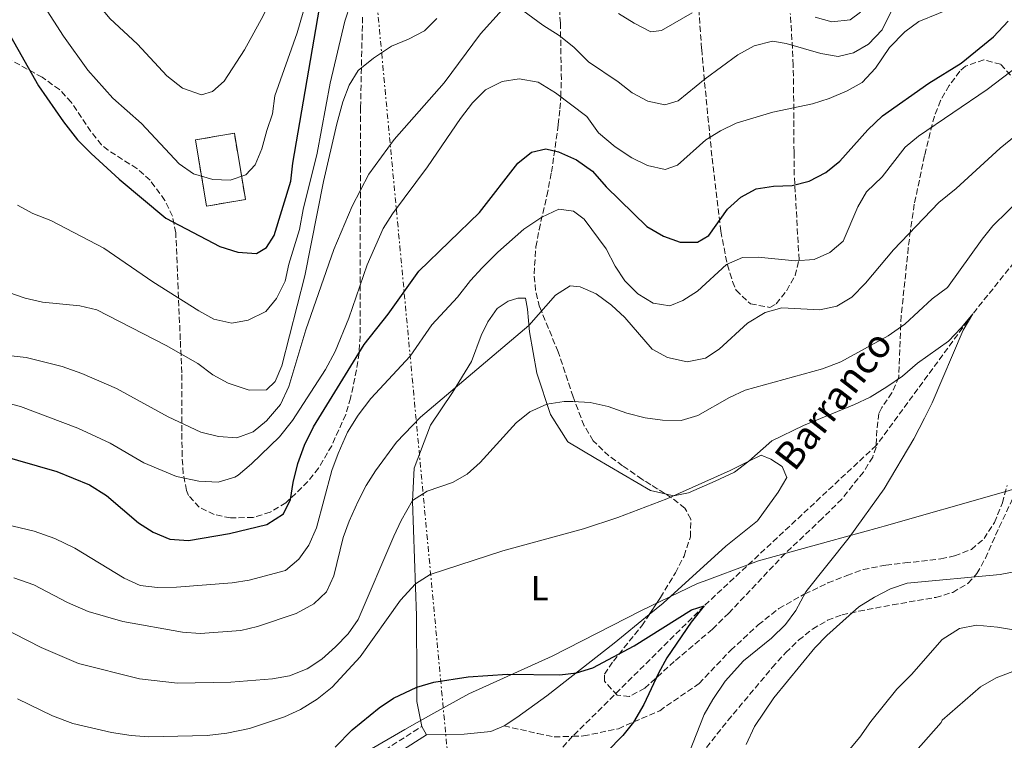
# Model space of a CAD drawing. Units: metres. Extents: x 621295 to 624754, y 4717926 to 4720300.
# Drawn here: x 621961 to 622245, y 4718721 to 4718929 of the extents above; entities that cross this region are included whole.
import ezdxf
from ezdxf.enums import TextEntityAlignment as Align

# ---------------------------------------------------------------- set-up
doc = ezdxf.new("R2010")
doc.units = ezdxf.units.M
doc.header["$MEASUREMENT"] = 0
doc.linetypes.add('DGN Style 3', pattern=[2.435890702152634, 1.739921930109024, -0.6959687720436097])
doc.linetypes.add('DGN Style 7', pattern=[3.4798438602180486, 1.565929737098122, -0.6959687720436097, 0.5219765790327072, -0.6959687720436097])
for name, color, linetype, lineweight in [('Barranco lineal', 142, 'DGN Style 3', 13), ('Camino', 7, 'DGN Style 3', 0), ('construcción   en ruinas', 1, 'Continuous', 0), ('contrucción  en ruinas', 1, 'DGN Style 3', 13), ('Curva de nivel directora', 30, 'Continuous', 30), ('Curva de nivel intermedia', 30, 'Continuous', 0), ('Etiqueta de uso rústico', 92, 'Continuous', 0), ('Límite de Concejo', 7, 'Continuous', 0), ('Línea de cambio de uso (parcela vista)', 92, 'Continuous', 0), ('Línea eléctrica', 6, 'DGN Style 7', 0), ('Margen derecho', 7, 'Continuous', 0), ('Senda', 7, 'DGN Style 3', 0), ('Texto de arroyo-regatas y barrancos', 142, 'Continuous', 0), ('Zona arbolada', 92, 'DGN Style 3', 0)]:
    doc.layers.add(name, color=color, linetype=linetype, lineweight=lineweight)
doc.styles.add('Style-Arial', font='arial.ttf')

msp = doc.modelspace()

# ---------------------------------------------------------------- linework, layer by layer
at = {"layer": 'Barranco lineal', "color": 142, "linetype": 'DGN Style 3', "lineweight": 13}
for points in [[(622455.2800000003, 4719134.02, 850), (622427.3899999997, 4719103.560000001, 848.6000000000058), (622421, 4719090.210000001, 847.9600000000064), (622395.7000000002, 4719067.58, 847.1900000000023), (622382.29, 4719060.449999999, 845), (622362.9299999997, 4719032.08, 843.3399999999965), (622322.5199999996, 4718970.180000001, 840), (622299.7999999998, 4718933.58, 837.6999999999972), (622284.4800000006, 4718903.699999999, 835), (622256.6399999997, 4718870.51, 832.9600000000065), (622235.5499999998, 4718844.230000001, 830), (622207.79, 4718806.369999999, 828.0899999999965), (622158.2100000001, 4718760.130000001, 825), (622120.3300000001, 4718722.550000001, 823.279999999999)], [(622120.3300000001, 4718722.550000001, 823.279999999999), (622109.2599999999, 4718710.27, 820), (622079.5599999996, 4718688, 815), (622024.9900000002, 4718654.630000001, 810), (621994.6399999997, 4718632.33, 806.3000000000029)]]:
    msp.add_polyline3d(points, dxfattribs=at)
at = {"layer": 'Camino', "color": 7, "linetype": 'DGN Style 3', "lineweight": 0}
msp.add_polyline3d([(622060.0599999975, 4718714.65, 821.2400000000052), (622076.8700000006, 4718725.41, 822.6699999999984)], dxfattribs=at)
at = {"layer": 'construcción   en ruinas', "color": 1, "linetype": 'Continuous', "lineweight": 0, "extrusion": (0.02611635380186558, -0.07086237334143307, 0.9971441521207027), "elevation": -317268.9349114145, "flags": 128}
msp.add_lwpolyline([(2215494.681323887, 4200671.720580327), (2215483.522194965, 4200673.835726096), (2215487.108336565, 4200692.903072226), (2215498.276848525, 4200690.784478212), (2215494.681323887, 4200671.720580327)], close=True, dxfattribs=at)
at = {"layer": 'contrucción  en ruinas', "color": 1, "linetype": 'DGN Style 3', "lineweight": 13, "extrusion": (0.02611635380186558, -0.07086237334143307, 0.9971441521207027), "elevation": -317268.9348591818, "flags": 128}
msp.add_lwpolyline([(2215483.522194965, 4200673.835726096), (2215487.108336565, 4200692.903072226), (2215498.276848525, 4200690.784478212), (2215494.681323887, 4200671.720580327), (2215483.522194965, 4200673.835726096)], dxfattribs=at)
at = {"layer": 'Curva de nivel directora', "color": 30, "linetype": 'Continuous', "lineweight": 30, "flags": 128}
for points, elevation in [([(621957.5599999988, 4718925.75), (621966.5300000008, 4718909.92), (621973.6399999987, 4718899.609999999), (621977.729999999, 4718894.380000001), (621981.6200000006, 4718890.449999999), (621989.7000000007, 4718883.02), (622003.1599999988, 4718871.800000002), (622018.7600000004, 4718863.660000001), (622023.89, 4718862), (622029.3199999993, 4718861.609999999), (622032.1600000003, 4718863.42), (622034.3199999994, 4718866.800000002), (622039.1299999994, 4718882.53), (622039.6900000006, 4718887.650000001), (622047.4299999988, 4718932.37)], 875), ([(621949.0000000002, 4718805.340000001), (621971.77, 4718798.880000001), (621981.2099999993, 4718795.020000001), (621986.1099999987, 4718791.960000001), (621995.32, 4718784.080000003), (621999.5299999989, 4718781.37), (622004.3099999998, 4718779.380000001), (622009.6699999998, 4718778.980000001), (622021.5399999986, 4718781.02), (622032.2400000007, 4718783.529999999), (622037.0499999986, 4718786.660000001), (622039.0699999991, 4718790.74), (622039.8, 4718795.689999999), (622041.139999999, 4718801.180000001), (622043.1100000005, 4718806.430000002), (622045.7199999989, 4718811.74), (622060.2599999986, 4718835.41), (622067.1699999998, 4718844.17), (622076.0399999992, 4718856.600000001), (622093.5000000002, 4718873.490000002), (622104.5300000008, 4718887.710000002), (622108.4499999991, 4718890.810000001), (622112.5899999987, 4718891.84), (622116.27, 4718890.95), (622121.4099999988, 4718888.630000004), (622126.0899999992, 4718885.380000004), (622129.9999999986, 4718880.82), (622141.6799999997, 4718869.380000001), (622146.5099999999, 4718866.600000001), (622151.32, 4718864.920000002), (622156.3200000002, 4718864.95), (622159.5900000001, 4718866.820000002), (622164.8799999985, 4718874.41), (622168.7999999991, 4718877.83), (622173.1599999999, 4718880.279999999), (622178.1800000002, 4718881.000000002), (622183.5699999991, 4718881.27), (622188.4199999995, 4718882.480000001), (622193.2199999985, 4718884.990000002), (622197.32, 4718888.200000001), (622205.2999999997, 4718897.28), (622209.5399999997, 4718901.340000002), (622222.8700000005, 4718910.680000001), (622232.209999999, 4718916.440000001), (622241.5199999984, 4718924.060000002), (622245.7400000007, 4718928.600000001)], 850), ([(622051.9399999992, 4718719.380000004), (622056.7999999986, 4718724.42), (622064.5999999995, 4718730.770000001), (622068.739999999, 4718733.550000001), (622075.449999999, 4718736.75), (622080.3199999994, 4718738.170000001), (622090.199999999, 4718739.730000001), (622101.5899999995, 4718740.490000002), (622116.6299999999, 4718740.260000001), (622121.3899999986, 4718740.830000001), (622126.1799999987, 4718742.290000001), (622138.0000000005, 4718748.609999999), (622154.5699999998, 4718758.949999999), (622158.2099999988, 4718760.130000002), (622154.4699999993, 4718755.440000001), (622147.4699999987, 4718745.109999999), (622145.0500000003, 4718740.740000002), (622140.7999999989, 4718731.670000001), (622137.8899999987, 4718726.650000001), (622134.7399999994, 4718722.770000001), (622130.1300000004, 4718718.100000001)], 825.0000000000001)]:
    msp.add_lwpolyline(points, dxfattribs=dict(at, elevation=elevation))
at = {"layer": 'Curva de nivel intermedia', "color": 30, "linetype": 'Continuous', "lineweight": 0, "flags": 128}
for points, elevation in [([(621953.0900000007, 4718985.310000001), (621965.4600000002, 4718964.15), (621971.0400000014, 4718952.99), (621983.3200000015, 4718933.91), (621987.0699999998, 4718929.349999999), (621995.0200000005, 4718921.99), (622003.4699999995, 4718912.88), (622008.0000000001, 4718909.300000001), (622013.4600000007, 4718907.32), (622016.6300000001, 4718908.34), (622019.9299999992, 4718911.259999999), (622025.8200000012, 4718920.300000001), (622031.2400000015, 4718930.119999999), (622033.3899999995, 4718934.78), (622036.7300000011, 4718944.36), (622039.7900000011, 4718955.5), (622042.070000001, 4718967.3), (622044.180000001, 4718983.92), (622045.1800000002, 4718988.82), (622046.9700000006, 4718994.249999999), (622049.8200000003, 4718999.88), (622053.8700000005, 4719005.15), (622057.9299999997, 4719009.09), (622070.7000000014, 4719019.560000001)], 885.0000000000002), ([(622104.4999999995, 4718932.739999999), (622111.7700000006, 4718927.449999998), (622116.4400000023, 4718924.5), (622120.6500000011, 4718921.069999999), (622124.870000001, 4718916.829999999), (622133.4200000007, 4718911.08), (622137.4599999996, 4718907.96), (622141.9700000002, 4718905.49), (622146.8800000009, 4718904.449999998), (622150.740000001, 4718905.630000001), (622158.4700000002, 4718911.99), (622167.8899999993, 4718918.859999998), (622172.6300000001, 4718921.489999999), (622177.8700000016, 4718922.859999999), (622181.8700000005, 4718922.130000001), (622191.8000000013, 4718919.27), (622196.7600000012, 4718918.4), (622201.2100000014, 4718919.429999999), (622205.530000002, 4718921.939999999), (622209.5100000006, 4718926.05), (622214.7800000012, 4718936.880000001)], 859.9999999999999), ([(621960.4400000023, 4718875.609999998), (621964.8099999997, 4718873.199999998), (621970.0700000013, 4718871.16), (621985.3100000008, 4718863.149999999), (621999.4100000004, 4718853.490000002), (622012.6300000015, 4718845.100000001), (622017.0300000003, 4718842.749999999), (622022.2000000002, 4718841.609999998), (622026.8700000017, 4718842.480000001), (622031.9299999999, 4718844.960000002), (622035.0599999992, 4718848.679999999), (622037.5200000001, 4718853.67), (622038.5900000008, 4718858.560000001), (622041.7000000001, 4718868.59), (622042.7400000015, 4718874.300000001), (622046.7699999993, 4718890.51), (622050.4500000007, 4718910.74), (622054.7199999999, 4718928.600000001), (622056.3899999995, 4718933.57)], 870.0000000000002), ([(621968.12, 4718932.86), (621973.640000001, 4718924.259999999), (621980.7199999997, 4718914.42), (621987.8900000001, 4718906.38), (621996.1300000013, 4718899.06), (622007.0200000011, 4718887.449999998), (622011.0900000014, 4718884.56), (622016.6700000004, 4718883), (622021.6600000015, 4718882.759999998), (622026.2100000002, 4718884.279999998), (622028.87, 4718887.189999999), (622030.8500000003, 4718891.789999999), (622032.2100000017, 4718897.130000001), (622033.8400000011, 4718901.869999999), (622034.5899999999, 4718907.07), (622040.9700000013, 4718925.2), (622043.5300000005, 4718934.179999999)], 880.0000000000002), ([(621951.4900000002, 4718832.939999999), (621962.8899999997, 4718831.73), (621973.3000000013, 4718829.050000002), (621978.9200000004, 4718827.069999998), (621988.9500000019, 4718822.739999999), (622003.8499999995, 4718814.59), (622013.2800000019, 4718810.15), (622018.2999999998, 4718808.939999999), (622023.5700000004, 4718808.550000001), (622028.3200000002, 4718810.229999999), (622032.1800000003, 4718813.409999999), (622036.1600000013, 4718818.180000001), (622038.630000001, 4718823.32), (622043.4400000012, 4718839.630000001), (622051.5000000012, 4718862.77), (622056.8600000012, 4718875.310000001), (622061.630000001, 4718884.48), (622068.9700000014, 4718894.490000002), (622083.280000001, 4718910.800000001), (622093.7900000009, 4718924.9), (622100.0500000016, 4718931.87)], 859.9999999999999), ([(622049.1200000008, 4718828.230000001), (622051.9000000014, 4718833.380000001), (622055.8799999999, 4718843.01), (622061.1900000008, 4718858.42), (622065.7999999997, 4718868.86), (622068.4300000005, 4718873.109999999), (622078.5600000003, 4718886.619999998), (622088.0500000009, 4718900.499999999), (622091.4800000018, 4718905.029999999), (622095.2400000015, 4718908.76), (622099.9900000012, 4718911.239999999), (622104.9500000011, 4718911.99), (622110.4400000006, 4718910.970000001), (622115.4000000006, 4718907.970000002), (622124.4000000017, 4718901.130000002), (622127.8200000015, 4718896.410000001), (622132.530000001, 4718892.350000001), (622137.3600000013, 4718889.24), (622141.8400000005, 4718887.01), (622146.9500000002, 4718885.880000001), (622150.4800000017, 4718887.079999999), (622158.6400000001, 4718894.380000001), (622162.9000000004, 4718897.019999999), (622167.400000002, 4718899.199999998), (622177.9800000011, 4718902.350000001), (622189.4000000008, 4718904.810000001), (622194.1799999995, 4718906.289999999), (622199.3800000009, 4718908.499999999), (622203.7599999995, 4718910.899999999), (622207.5999999996, 4718915.03), (622211.6000000006, 4718920.989999999), (622215.9900000005, 4718925.529999998), (622220.0400000005, 4718928.479999999), (622231.3200000015, 4718933.130000001)], 855.0000000000002), ([(622133.5500000003, 4718930.789999999), (622138.0600000009, 4718928.000000001), (622142.8900000011, 4718925.529999998), (622145.9100000008, 4718925.899999999), (622154.7599999999, 4718931)], 865), ([(622190.1800000007, 4718929.699999999), (622194.9999999999, 4718928.369999999), (622200.2400000015, 4718928.92), (622203.2300000021, 4718931.199999999)], 865), ([(621957.940000001, 4718850.399999999), (621962.6600000017, 4718848.75), (621967.6100000005, 4718847.579999999), (621978.4100000008, 4718846.609999998), (621983.2800000012, 4718845.449999998), (622003.2200000013, 4718835.17), (622012.3499999997, 4718829.979999999), (622016.7100000007, 4718826.699999998), (622021.0700000015, 4718824.289999999), (622027.1500000012, 4718822.259999999), (622032.1600000003, 4718822.38), (622034.61, 4718824.78), (622036.5999999993, 4718829.279999999), (622043.1700000007, 4718855.23), (622048.6, 4718882.359999998), (622052.4199999999, 4718898.979999999), (622054.1000000008, 4718905.329999999), (622055.9300000013, 4718910.15), (622058.5900000012, 4718914.38), (622062.99, 4718917.88), (622068.1700000013, 4718921.36), (622073.0700000008, 4718923.359999998), (622077.6600000019, 4718925.83), (622081.2200000002, 4718929.349999999)], 865), ([(622062.1600000008, 4718819.9), (622073.5700000013, 4718832.109999999), (622079.8099999998, 4718841.09), (622087.1700000003, 4718849.039999999), (622090.9100000019, 4718853.88), (622094.3000000005, 4718857.560000001), (622098.7400000017, 4718862), (622106.29, 4718868.679999999), (622111.4900000013, 4718872.099999999), (622116.3900000007, 4718874.42), (622120.5400000014, 4718873.86), (622123.6100000005, 4718871.52), (622129.9800000007, 4718863.02), (622132.6200000005, 4718857.960000001), (622135.3800000009, 4718853.789999999), (622139.0700000012, 4718849.99), (622143.4900000001, 4718847.3), (622148.2900000013, 4718846.59), (622152.0900000011, 4718848.089999998), (622156.3100000012, 4718850.789999999), (622164.6600000019, 4718858.52), (622169.2500000006, 4718860.51), (622173.7200000009, 4718860.59), (622184.4200000007, 4718859.499999999), (622189.8400000011, 4718859.91), (622194.4299999999, 4718861.899999999), (622198.2600000009, 4718865.17), (622202.49, 4718875.119999998), (622205, 4718879.439999999), (622209.5199999996, 4718883.689999999), (622216.0700000009, 4718892.26), (622219.94, 4718895.420000001), (622239.7000000012, 4718908.939999999), (622248.51, 4718915.630000001)], 845.0000000000002), ([(622180.5700000017, 4718846.039999999), (622191.5300000008, 4718845.429999999), (622196.4200000014, 4718846.460000001), (622200.7599999999, 4718849.029999999), (622204.6300000013, 4718853.06), (622212.7600000006, 4718862.7), (622225.7600000004, 4718876.319999998), (622230.7900000019, 4718880.4), (622243.500000001, 4718891.970000001), (622252.1500000012, 4718899.109999998)], 840), ([(622089.9700000009, 4718798.119999999), (622093.7000000015, 4718801.449999999), (622104.0999999995, 4718812.88), (622108.0300000012, 4718816), (622112.9300000007, 4718818.279999998), (622117.9000000019, 4718819.050000001), (622120.4200000007, 4718819.039999999), (622125.4000000008, 4718818.699999998), (622130.5700000008, 4718817.59), (622135.9400000018, 4718815.630000002), (622141.2300000003, 4718814.300000002), (622146.1900000002, 4718813.589999998), (622151.6100000006, 4718813.52), (622156.4000000005, 4718814.980000001), (622165.5300000012, 4718820.130000001), (622170.0300000006, 4718822.319999999), (622192.320000002, 4718828.42), (622197.5600000013, 4718830.429999998), (622211.2000000004, 4718837.880000001), (622215.9800000016, 4718841.279999998), (622223.8600000005, 4718848.63), (622228.2900000006, 4718851.81), (622238.2500000006, 4718865.739999999), (622241.3900000011, 4718869.630000001), (622250.0000000009, 4718878.06)], 835), ([(621959.3800000005, 4718768.16), (621965.1699999997, 4718766.210000002), (621974.8200000012, 4718761.109999998), (621980.7700000012, 4718758.509999999), (621990.7600000004, 4718755.65), (622007.9800000022, 4718752.600000001), (622013.0899999996, 4718752.21), (622024.7200000016, 4718753.050000001), (622029.5899999997, 4718754.199999999), (622040.740000001, 4718757.949999998), (622045.8000000014, 4718760.749999999), (622049.4500000017, 4718764.159999999), (622051.5599999994, 4718768.82), (622054.2400000015, 4718779.869999998), (622055.9500000015, 4718784.569999999), (622058.5199999998, 4718790.309999999), (622060.8200000019, 4718794.819999999), (622063.530000001, 4718799.029999998), (622069.5500000003, 4718807.249999999), (622076.5399999997, 4718814.5), (622107.7300000016, 4718840.949999999), (622115.3899999994, 4718849.689999999), (622119.6400000007, 4718852.310000001), (622122.5199999996, 4718852.050000002), (622127.0700000004, 4718849.999999999), (622131.5300000019, 4718846.779999998), (622135.3200000006, 4718843.17), (622143.2500000009, 4718834.069999999), (622147.6299999997, 4718831.699999998), (622153.3200000004, 4718830.439999999), (622158.6, 4718831.460000001), (622162.5400000005, 4718834.08), (622170.7100000002, 4718841.56), (622175.7500000005, 4718844.680000001), (622180.5700000017, 4718846.039999999)], 840), ([(621960.430000001, 4718733.34), (621970.5600000009, 4718728.41), (621976.3400000011, 4718726.28), (621987.5500000005, 4718723.600000001), (621993.1400000006, 4718722.739999999), (621998.1299999995, 4718722.359999999), (622015.040000001, 4718722.769999999), (622020.7499999995, 4718723.41), (622027.2300000016, 4718724.769999999), (622037.3800000015, 4718728.130000001), (622041.91, 4718730.25), (622046.7000000001, 4718733.24), (622051.1100000001, 4718736.67), (622059.0899999996, 4718745.42), (622070.7700000008, 4718761.73), (622075.0500000011, 4718766.48), (622079.28, 4718769.180000001), (622100.2100000003, 4718775.98), (622123.4200000004, 4718782.31), (622133.3800000004, 4718785.619999999), (622147.4100000006, 4718790.939999999), (622165.6699999998, 4718799.119999998), (622171.060000001, 4718801.809999999), (622177.6600000015, 4718807.67), (622186.8200000012, 4718812.130000001), (622201.5500000013, 4718818.13), (622206.0599999995, 4718820.300000001), (622210.8400000005, 4718823.269999999), (622215.2900000007, 4718826.34), (622219.6900000018, 4718830.079999999), (622228.5600000012, 4718836.369999999), (622232.2699999993, 4718840.189999999), (622235.5500000005, 4718844.230000001), (622232.7600000009, 4718839.560000001), (622223.8700000016, 4718818.67), (622221.6800000012, 4718814.179999999), (622218.6300000001, 4718808.220000001), (622210.0500000016, 4718793.859999998), (622199.9599999997, 4718779.859999999), (622187.4900000019, 4718764.210000001), (622184.6200000019, 4718758.76), (622181.6400000001, 4718754.74), (622177.5699999998, 4718750.789999999), (622169.520000001, 4718744.329999999), (622164.2400000015, 4718738.48), (622160.6600000008, 4718733.150000001), (622158.1799999997, 4718728.810000001), (622153.7600000007, 4718717.560000001)], 830.0000000000001), ([(621944.2500000005, 4718821.98), (621961.2800000004, 4718817.609999999), (621977.8099999996, 4718811.36), (621987.1200000013, 4718806.999999999), (621996.7999999997, 4718801.319999999), (622006.2800000012, 4718797.359999998), (622012.6800000007, 4718796.02), (622018.2700000008, 4718795.800000001), (622023.0700000019, 4718797.220000001), (622023.9700000006, 4718797.810000001), (622027.8200000017, 4718801.009999999), (622035.8500000006, 4718808.81), (622039.6500000004, 4718813.550000001), (622049.1200000008, 4718828.230000001)], 855.0000000000002), ([(621949.3800000002, 4718785.409999999), (621965.25, 4718781.609999999), (621971.2200000002, 4718779.569999999), (621976.9500000012, 4718776.8), (621991.1400000001, 4718768.109999999), (621995.8000000005, 4718765.960000001), (622000.7699999993, 4718765.42), (622006.2300000021, 4718765.499999999), (622022.2600000006, 4718766.739999999), (622027.1900000013, 4718767.529999998), (622037.660000001, 4718770.36), (622041.4299999995, 4718773.61), (622044.3799999999, 4718777.649999999), (622046.51, 4718782.570000002), (622050.9900000016, 4718799.149999999), (622052.7700000008, 4718803.98), (622055.4700000009, 4718810.210000001), (622058.5700000012, 4718815.05), (622062.1600000008, 4718819.9)], 845.0000000000002), ([(621951.6500000012, 4718756.130000001), (621967.2400000016, 4718748.16), (621978.0000000017, 4718743.569999999), (621995.6200000017, 4718739.099999999), (622006.4900000015, 4718737.850000001), (622021.8499999993, 4718738.100000001), (622033.9000000014, 4718739.13), (622038.820000001, 4718740.009999999), (622043.8900000004, 4718742.009999999), (622048.0700000002, 4718744.759999998), (622052.0700000012, 4718748.369999998), (622055.680000001, 4718752.099999999), (622058.5700000012, 4718756.180000001), (622068.8200000017, 4718780.189999999), (622070.9500000018, 4718784.71), (622074.1900000006, 4718790.499999999), (622078.3900000005, 4718793.13), (622085.7400000021, 4718795.630000001), (622089.9700000009, 4718798.119999999)], 835), ([(622247.9500000012, 4718770.069999999), (622243.500000001, 4718769.189999999), (622216.7200000014, 4718766.67), (622211.8600000021, 4718765.060000001), (622207.2400000019, 4718762.680000001), (622202.7200000002, 4718759.81), (622193.5700000017, 4718751.58), (622190.0600000002, 4718748.02), (622178.2600000006, 4718733.619999998), (622172.6700000004, 4718725.33), (622170.2699999998, 4718720.199999998)], 835), ([(622248.4600000009, 4718753.029999998), (622242.7000000009, 4718754.039999999), (622236.6300000001, 4718754.57), (622231.7500000007, 4718753.569999999), (622226.7200000016, 4718750.46), (622217.9000000015, 4718740.38), (622213.6700000003, 4718736.159999999), (622206.1700000013, 4718726.779999998), (622203.0599999999, 4718722.259999999), (622196.150000001, 4718714)], 840), ([(622247.0900000008, 4718741.24), (622242.3200000009, 4718739.4), (622237.7499999999, 4718736.77)], 845.0000000000002), ([(622237.7499999999, 4718736.77), (622226.7599999995, 4718727.17), (622226.4600000001, 4718726.479999999), (622211.9100000013, 4718709.970000001)], 845.0000000000002)]:
    msp.add_lwpolyline(points, dxfattribs=dict(at, elevation=elevation))
at = {"layer": 'Límite de Concejo', "color": 7, "linetype": 'Continuous', "lineweight": 0}
msp.add_polyline3d([(622454.9100000003, 4718857.58, 890.97), (622428.9600000009, 4718855.060000001, 886.35), (622425.6999999993, 4718854.74, 885.76), (622414.5399999992, 4718850.609999999, 882.76), (622385, 4718836.730000001, 872.84), (622357.6099999994, 4718826.02, 864.84), (622294.8099999987, 4718806.730000001, 848.2700000000001), (622285.1900000013, 4718804.119999999, 845.6600000000001), (622252.3000000007, 4718795.180000001, 835.37), (622243.7199999989, 4718792.74, 833.23), (622210.0500000007, 4718783.130000001, 831.22), (622208.6900000013, 4718782.75, 831.0400000000001), (622194.0300000012, 4718778.699999999, 829.1), (622173.879999999, 4718773.140000001, 826.1900000000002), (622171.5899999999, 4718772.279999999, 825.87), (622158.1700000018, 4718767.27, 826.39), (622156.2600000016, 4718766.560000001, 826.5200000000001), (622140.1600000003, 4718758.84, 826.6500000000001), (622114.4299999997, 4718745.609999999, 825.74), (622090.4699999989, 4718734.800000001, 824.33), (622079.4699999989, 4718728.699999999, 823.3200000000002), (622075.5, 4718726.49, 823.01), (622071.9800000006, 4718724.529999999, 822.83), (622054.620000001, 4718714.4, 822.5600000000002)], dxfattribs=at)
at = {"layer": 'Línea de cambio de uso (parcela vista)', "color": 92, "linetype": 'Continuous', "lineweight": 0, "extrusion": (0.01028453917157315, -0.0187407158348633, 0.9997714808015006), "elevation": -81211.97608391441, "flags": 128}
msp.add_lwpolyline([(2815522.315442924, 3836608.785584536), (2815522.315442924, 3836611.592308606)], dxfattribs=at)
at = {"layer": 'Línea de cambio de uso (parcela vista)', "color": 92, "linetype": 'Continuous', "lineweight": 0}
for points in [[(622076.8700000001, 4718725.41, 822.7299999999959), (622075.4299999997, 4718732.539999999, 823.6300000000047), (622075.4600000001, 4718738.41, 825.5399999999936), (622075.3899999997, 4718757.289999999, 828.0899999999965), (622074.1799999997, 4718790.310000001, 834.9499999999972), (622074.6500000004, 4718799.76, 837.5), (622079.4100000003, 4718812.210000001, 838.7700000000042), (622085.75, 4718821.640000001, 839.7299999999959), (622091.2100000001, 4718830.529999999, 841.3300000000017), (622094.0199999996, 4718837.980000001, 841.9600000000064), (622095.8600000005, 4718841.970000001, 842.6000000000058), (622098.5999999996, 4718845.84, 843.0800000000017), (622101.75, 4718847.939999999, 842.6000000000058), (622104.54, 4718848.75, 841.9600000000064), (622106.7100000001, 4718848.789999999, 841.9600000000064), (622107.2800000003, 4718845.609999999, 840.6900000000023), (622107.9000000004, 4718839.119999999, 839.7299999999959), (622110.0199999996, 4718827.16, 837.0200000000042), (622113.9299999997, 4718815.24, 834.3099999999977), (622118.9100000003, 4718807.41, 832.8699999999953), (622127.0300000003, 4718802.58, 831.4400000000023), (622142.7599999999, 4718793.41, 830.320000000007), (622147.0011, 4718792.429300001, 829.9187999999995)], [(622147.0011, 4718792.429300001, 829.9187999999995), (622149.4199999999, 4718791.869999999, 829.6900000000023), (622153.7400000002, 4718792.710000001, 829.8500000000058), (622161.3399999999, 4718796.029999999, 830.6399999999995), (622166.9100000003, 4718798.680000001, 830.6399999999995), (622171.0599999996, 4718801.810000001, 830), (622174.5999999996, 4718803.529999999, 829.6900000000023), (622177.4299999997, 4718802.430000001, 829.6900000000023), (622180.6600000003, 4718800.32, 828.0899999999965), (622181.9900000002, 4718797.15, 827.4499999999972), (622179.5099999999, 4718792.9, 827.4499999999972), (622173.5300000003, 4718784.630000001, 827.2899999999936), (622164.4699999997, 4718777.33, 827.4499999999972), (622146.3799999999, 4718760.939999999, 826.820000000007), (622142.3633000003, 4718757.630799999, 826.4548000000068)], [(622142.3633000003, 4718757.630799999, 826.4548000000068), (622132.2999999998, 4718749.34, 825.5399999999936), (622112.9100000003, 4718734.210000001, 824.5800000000019), (622104.2199999997, 4718727.930000001, 824.2599999999949), (622100.5599999996, 4718725.57, 823.6300000000047)], [(622100.5599999996, 4718725.57, 823.6300000000047), (622096.7599999999, 4718723.980000001, 823.1499999999943), (622089.1200000001, 4718723.210000001, 822.6699999999983), (622078.2199999997, 4718722.949999999, 822.6699999999983)]]:
    msp.add_polyline3d(points, dxfattribs=at)
at = {"layer": 'Línea eléctrica', "color": 6, "linetype": 'DGN Style 7', "lineweight": 0}
msp.add_polyline3d([(621981.9200000028, 4719832.15, 927.3800000000047), (621979.8399999996, 4719788.550000002, 923), (621988.8599999985, 4719663.490000002, 910.3399999999965), (621995.1299999983, 4719546.28, 893.3999999999943), (622024.530000002, 4719348.67, 911.3200000000071), (622047.6200000015, 4719091.49, 898.7100000000064), (622064.0199999987, 4718933.199999999, 867.9499999999971), (622114.3999999975, 4718397.5, 874.9499999999971), (622134.0200000001, 4718156.59, 885.2400000000052), (622156.2600000025, 4717940.850000001, 838.8399999999965)], dxfattribs=at)
at = {"layer": 'Margen derecho', "color": 7, "linetype": 'Continuous', "lineweight": 0}
msp.add_polyline3d([(621983.5899999997, 4718640.710000001, 808.1600000000037), (621984.3299999973, 4718641.590000001, 808.1600000000037), (621988.2600000012, 4718643.439999999, 808.9600000000065), (622001.1200000002, 4718651.830000001, 811.0299999999991), (622013.7699999991, 4718658.300000002, 813.1100000000007), (622018.159999999, 4718660.830000003, 813.4400000000024), (622022.16, 4718663.84, 813.600000000006), (622029.44, 4718672.62, 815.4700000000014), (622036.5799999969, 4718681.529999999, 816.4499999999972), (622043.7499999997, 4718687.779999999, 817.25), (622046.4999999988, 4718690.640000002, 818.2100000000065), (622049.4800000007, 4718695.41, 819.320000000007), (622050.5300000012, 4718700.32, 819.9799999999959), (622051.1599999992, 4718701.560000001, 820.1199999999953), (622055.5599999981, 4718705.340000001, 820.600000000006), (622058.6600000005, 4718709.300000002, 820.929999999993), (622061.8199999988, 4718712.460000002, 821.2400000000052), (622078.2199999985, 4718722.949999999, 822.6699999999984)], dxfattribs=at)
at = {"layer": 'Senda', "color": 7, "linetype": 'DGN Style 3', "lineweight": 0}
for points in [[(622120.3299999969, 4718722.550000002, 823.2799999999991), (622123.4499999996, 4718722.65, 824.1100000000006), (622133.4899999977, 4718724.74, 824.5899999999965), (622145.39, 4718729.920000001, 825.6999999999972), (622156.739999998, 4718737.770000001, 826.179999999993), (622165.8799999978, 4718747.369999999, 827.1399999999995), (622173.7899999979, 4718754.650000001, 828.729999999996), (622179.7100000011, 4718759.350000001, 829.6900000000024), (622187.1599999989, 4718763.560000001, 830.0099999999949), (622193.870000001, 4718766.740000002, 830.8099999999978), (622199.3200000004, 4718768.869999999, 831.4400000000024), (622204.0100000021, 4718770.61, 831.600000000006), (622210.4899999974, 4718771.869999999, 832.5599999999978), (622215.9699999981, 4718772.480000001, 833.3600000000006), (622226.4099999988, 4718773.680000001, 833.1999999999972), (622230.3500000016, 4718774.52, 833.1999999999972), (622235.1599999993, 4718776.390000001, 833.1999999999972), (622238.8099999971, 4718779.510000001, 833.3600000000006), (622241.7899999989, 4718784.150000001, 833.3600000000006), (622244.1099999989, 4718789.810000001, 833.3600000000006), (622245.4299999999, 4718794.810000001, 833.3600000000006)], [(622100.5599999991, 4718725.570000002, 823.6300000000048), (622110.2899999988, 4718723.32, 821.3999999999943), (622115.0300000019, 4718722.380000002, 821.8800000000048), (622120.3299999969, 4718722.550000002, 823.2799999999991)]]:
    msp.add_polyline3d(points, dxfattribs=at)
at = {"layer": 'Zona arbolada', "color": 92, "linetype": 'DGN Style 3', "lineweight": 0, "extrusion": (0.1158135383571796, -0.07190840144761952, 0.9906646284865722), "elevation": -266435.9190394419, "flags": 128}
msp.add_lwpolyline([(4337077.923895516, 1942379.100481553), (4337077.923895516, 1942387.062532724)], dxfattribs=at)
at = {"layer": 'Zona arbolada', "color": 92, "linetype": 'DGN Style 3', "lineweight": 0}
for points in [[(622155.0599999996, 4718953.92, 872.529999999999), (622157.4900000002, 4718920.529999999, 859.6100000000006), (622158.3300000001, 4718910.930000001, 856.7700000000042), (622159.29, 4718901.140000001, 854.8200000000071), (622160.5, 4718889.100000001, 853.3999999999943), (622163, 4718868.060000001, 851.9499999999971), (622164.8799999999, 4718858.359999999, 850.679999999993), (622166.3899999997, 4718853.609999999, 850.0200000000042), (622167.3799999999, 4718851.039999999, 849.7200000000012), (622171.5199999996, 4718847.109999999, 849.4400000000023), (622177.1299999999, 4718846.130000001, 849.8500000000058), (622178.9199999999, 4718847.16, 850.3600000000006), (622181.9699999997, 4718851.01, 851.8600000000006), (622184.3899999997, 4718855.289999999, 853.4600000000064), (622185.5499999998, 4718859.859999999, 855.1199999999953), (622184.1600000003, 4718884.189999999, 864.0800000000017), (622184.0800000001, 4718890.869999999, 866.2200000000012), (622184.0700000003, 4718900.560000001, 868.7299999999959), (622183.8600000005, 4718915.880000001, 872.0399999999937), (622183.6500000004, 4718920.800000001, 872.8600000000006), (622183.0099999999, 4718930.75, 873.8899999999995)], [(622155.0599999996, 4718953.92, 872.529999999999), (622157.4900000002, 4718920.529999999, 859.6100000000006), (622158.3300000001, 4718910.930000001, 856.7700000000042), (622159.29, 4718901.140000001, 854.8200000000071), (622160.5, 4718889.100000001, 853.3999999999943), (622163, 4718868.060000001, 851.9499999999971), (622164.8799999999, 4718858.359999999, 850.679999999993), (622166.3899999997, 4718853.609999999, 850.0200000000042), (622167.3799999999, 4718851.039999999, 849.7200000000012), (622171.5199999996, 4718847.109999999, 849.4400000000023), (622177.1299999999, 4718846.130000001, 849.8500000000058), (622178.9199999999, 4718847.16, 850.3600000000006), (622181.9699999997, 4718851.01, 851.8600000000006), (622184.3899999997, 4718855.289999999, 853.4600000000064), (622185.5499999998, 4718859.859999999, 855.1199999999953), (622184.1600000003, 4718884.189999999, 864.0800000000017), (622184.0800000001, 4718890.869999999, 866.2200000000012), (622184.0700000003, 4718900.560000001, 868.7299999999959), (622183.8600000005, 4718915.880000001, 872.0399999999937), (622183.6500000004, 4718920.800000001, 872.8600000000006), (622183.0099999999, 4718930.75, 873.8899999999995)], [(622248.0999999996, 4718911.230000001, 851.4799999999959), (622243.5599999996, 4718916.15, 851.6300000000047), (622238.7199999997, 4718917.480000001, 852.3500000000058), (622233.4400000004, 4718915.609999999, 853.1600000000036), (622231.8499999996, 4718914.16, 853.2299999999959), (622228.7699999996, 4718910, 852.8099999999978), (622226.3099999996, 4718905.710000001, 851.9400000000023), (622224.5099999999, 4718901.220000001, 850.8399999999965), (622221.6799999997, 4718889.9, 847.6699999999984), (622218.7300000006, 4718875.82, 843.3099999999978), (622217.5999999996, 4718868.24, 841.75), (622217, 4718863.279999999, 841.2400000000052), (622214.9600000001, 4718843.699999999, 840.4700000000012), (622214.25, 4718826.09, 838.2400000000052), (622212.2999999998, 4718821.539999999, 838.179999999993), (622209.3799999999, 4718817.300000001, 838.3399999999965), (622208.5599999996, 4718815.529999999, 838.2400000000052), (622207.9600000001, 4718810.74, 837.1600000000036), (622207.7199999997, 4718805.83, 835.6399999999995), (622206.7400000002, 4718802.99, 835.0500000000029), (622204.0599999996, 4718798.689999999, 834.8399999999965), (622197.8099999996, 4718790.9, 834.9700000000012), (622192.2100000001, 4718785.310000001, 833.929999999993), (622181.5, 4718775.210000001, 830.9700000000012), (622165.3300000001, 4718758.050000001, 829.3999999999943), (622160.5700000003, 4718753.390000001, 829.0500000000029), (622149.5899999999, 4718744.08, 828.3600000000006), (622141.1100000005, 4718736.380000001, 828.2100000000065), (622136.6699999999, 4718734.029999999, 828.4900000000052), (622133.1699999999, 4718734.359999999, 828.9900000000052), (622129.4800000006, 4718738.390000001, 830.029999999999), (622129.4900000002, 4718740.42, 830.5899999999965), (622132.0599999996, 4718744.230000001, 831.8800000000047), (622140.2199999997, 4718754.380000001, 835.3699999999953), (622145.5999999996, 4718762.539999999, 837.4199999999983), (622149.9100000003, 4718769.600000001, 838.5599999999977), (622152.4199999999, 4718774.49, 838.8099999999977), (622154.2400000002, 4718779.99, 838.7400000000052), (622154.3600000005, 4718785.140000001, 838.6900000000023), (622152.6500000004, 4718788.279999999, 838.8800000000047), (622148.8200000003, 4718791.300000001, 839.3999999999943), (622140.2999999998, 4718796.59, 840.779999999999), (622134.7300000006, 4718800.52, 842.1399999999995), (622130.7800000003, 4718803.33, 843.3200000000071), (622126.2800000003, 4718807.720000001, 844.6199999999953), (622123.6399999997, 4718812.029999999, 845.1199999999953), (622120.4500000002, 4718820.380000001, 845.8899999999995), (622116.1399999997, 4718833.310000001, 848.7599999999949), (622110.8200000003, 4718846.230000001, 852.2700000000042), (622109.6600000003, 4718850.980000001, 853.5599999999978), (622109.2199999997, 4718855.789999999, 854.929999999993), (622109.75, 4718863.57, 857.0599999999978), (622110.6500000004, 4718868.449999999, 857.7100000000064), (622112.9199999999, 4718878.27, 857.2700000000042), (622114.2199999997, 4718885.08, 857.6900000000023), (622114.9299999997, 4718889.779999999, 859.1999999999971), (622116.2000000002, 4718898.77, 863.6900000000023), (622116.6699999999, 4718903.34, 865.679999999993), (622116.9100000003, 4718906.810000001, 866.6199999999953), (622117.0800000001, 4718911.720000001, 867.3899999999995), (622116.7999999998, 4718927.99, 869.4900000000052), (622116.0999999996, 4718937.77, 871.4499999999971)], [(622140.2999999998, 4718796.59, 840.779999999999), (622134.7300000006, 4718800.52, 842.1399999999995), (622130.7800000003, 4718803.33, 843.3200000000071), (622126.2800000003, 4718807.720000001, 844.6199999999953), (622123.6399999997, 4718812.029999999, 845.1199999999953), (622120.4500000002, 4718820.380000001, 845.8899999999995), (622116.1399999997, 4718833.310000001, 848.7599999999949), (622110.8200000003, 4718846.230000001, 852.2700000000042), (622109.6600000003, 4718850.980000001, 853.5599999999978), (622109.2199999997, 4718855.789999999, 854.929999999993), (622109.75, 4718863.57, 857.0599999999978), (622110.6500000004, 4718868.449999999, 857.7100000000064), (622112.9199999999, 4718878.27, 857.2700000000042), (622114.2199999997, 4718885.08, 857.6900000000023), (622114.9299999997, 4718889.779999999, 859.1999999999971), (622116.2000000002, 4718898.77, 863.6900000000023), (622116.6699999999, 4718903.34, 865.679999999993), (622116.9100000003, 4718906.810000001, 866.6199999999953), (622117.0800000001, 4718911.720000001, 867.3899999999995), (622116.7999999998, 4718927.99, 869.4900000000052), (622116.0999999996, 4718937.77, 871.4499999999971)], [(622059.8099999996, 4718929.76, 874.1300000000047), (622059.2400000002, 4718903.730000001, 869.6699999999984), (622059.1100000005, 4718837.9, 859.779999999999), (622058.7999999998, 4718832.980000001, 859), (622058.0899999999, 4718828.100000001, 858.2200000000012), (622056.3600000005, 4718819.99, 856.9100000000036), (622054.9600000001, 4718815.26, 856.1000000000058), (622050.9400000004, 4718806.27, 854.4400000000023), (622047.1100000005, 4718799.800000001, 853.5700000000071), (622044.0700000003, 4718795.92, 853.5700000000071), (622037.7400000002, 4718789.810000001, 854.0399999999937), (622033.2300000006, 4718787.09, 854.4400000000023), (622028.2800000003, 4718785.630000001, 855.1300000000047), (622021.75, 4718785.449999999, 856.5899999999965), (622017.0999999996, 4718786.460000001, 858.5099999999949), (622012.7400000002, 4718788.539999999, 861.0599999999978), (622009.6699999999, 4718791.949999999, 863.3699999999953), (622009.1100000005, 4718793.4, 863.929999999993), (622008.1799999997, 4718798.24, 865.0399999999937), (622007.8399999999, 4718803.230000001, 865.779999999999), (622007.79, 4718810.470000001, 867.429999999993), (622007.75, 4718827.310000001, 874.7700000000042), (622007.3200000003, 4718836.82, 878.1999999999971), (622007.1200000001, 4718841.630000001, 879.6000000000058), (622006.9100000003, 4718846.470000001, 880.4799999999959), (622006.7000000002, 4718851.600000001, 880.9799999999959), (622006.0300000003, 4718867.59, 882.1000000000058), (622005.0700000003, 4718872.41, 882.4499999999971), (622002.9100000003, 4718876.960000001, 882.7700000000042), (621998.6200000001, 4718882.77, 883.0599999999978), (621994.8200000003, 4718886.119999999, 882.6000000000058), (621986.5599999996, 4718891.369999999, 880.279999999999), (621984.6699999999, 4718892.99, 879.8699999999953), (621981.5499999998, 4718896.789999999, 879.4600000000064), (621975.9299999997, 4718905.199999999, 878.9499999999971), (621972.5499999998, 4718908.869999999, 878.4499999999971), (621967.5199999996, 4718912.42, 877.4199999999984), (621958.9699999997, 4718917.15, 875.3800000000047)], [(622059.8099999996, 4718929.76, 874.1300000000047), (622059.2400000002, 4718903.730000001, 869.6699999999984), (622059.1100000005, 4718837.9, 859.779999999999), (622058.7999999998, 4718832.980000001, 859), (622058.0899999999, 4718828.100000001, 858.2200000000012), (622056.3600000005, 4718819.99, 856.9100000000036), (622054.9600000001, 4718815.26, 856.1000000000058), (622050.9400000004, 4718806.27, 854.4400000000023), (622047.1100000005, 4718799.800000001, 853.5700000000071), (622044.0700000003, 4718795.92, 853.5700000000071), (622037.7400000002, 4718789.810000001, 854.0399999999937), (622033.2300000006, 4718787.09, 854.4400000000023), (622028.2800000003, 4718785.630000001, 855.1300000000047), (622021.75, 4718785.449999999, 856.5899999999965), (622017.0999999996, 4718786.460000001, 858.5099999999949), (622012.7400000002, 4718788.539999999, 861.0599999999978), (622009.6699999999, 4718791.949999999, 863.3699999999953), (622009.1100000005, 4718793.4, 863.929999999993), (622008.1799999997, 4718798.24, 865.0399999999937), (622007.8399999999, 4718803.230000001, 865.779999999999), (622007.79, 4718810.470000001, 867.429999999993), (622007.75, 4718827.310000001, 874.7700000000042), (622007.3200000003, 4718836.82, 878.1999999999971), (622007.1200000001, 4718841.630000001, 879.6000000000058), (622006.9100000003, 4718846.470000001, 880.4799999999959), (622006.7000000002, 4718851.600000001, 880.9799999999959), (622006.0300000003, 4718867.59, 882.1000000000058), (622005.0700000003, 4718872.41, 882.4499999999971), (622002.9100000003, 4718876.960000001, 882.7700000000042), (621998.6200000001, 4718882.77, 883.0599999999978), (621994.8200000003, 4718886.119999999, 882.6000000000058), (621986.5599999996, 4718891.369999999, 880.279999999999), (621984.6699999999, 4718892.99, 879.8699999999953), (621981.5499999998, 4718896.789999999, 879.4600000000064), (621975.9299999997, 4718905.199999999, 878.9499999999971), (621972.5499999998, 4718908.869999999, 878.4499999999971), (621967.5199999996, 4718912.42, 877.4199999999984), (621958.9699999997, 4718917.15, 875.3800000000047)], [(622248.0999999996, 4718911.230000001, 851.4799999999959), (622243.5599999996, 4718916.15, 851.6300000000047), (622238.7199999997, 4718917.480000001, 852.3500000000058), (622233.4400000004, 4718915.609999999, 853.1600000000036), (622231.8499999996, 4718914.16, 853.2299999999959), (622228.7699999996, 4718910, 852.8099999999978), (622226.3099999996, 4718905.710000001, 851.9400000000023), (622224.5099999999, 4718901.220000001, 850.8399999999965), (622221.6799999997, 4718889.9, 847.6699999999984), (622218.7300000006, 4718875.82, 843.3099999999978), (622217.5999999996, 4718868.24, 841.75), (622217, 4718863.279999999, 841.2400000000052), (622214.9600000001, 4718843.699999999, 840.4700000000012), (622214.25, 4718826.09, 838.2400000000052), (622212.2999999998, 4718821.539999999, 838.179999999993), (622209.3799999999, 4718817.300000001, 838.3399999999965), (622208.5599999996, 4718815.529999999, 838.2400000000052), (622207.9600000001, 4718810.74, 837.1600000000036), (622207.7199999997, 4718805.83, 835.6399999999995), (622206.7400000002, 4718802.99, 835.0500000000029), (622204.0599999996, 4718798.689999999, 834.8399999999965), (622197.8099999996, 4718790.9, 834.9700000000012), (622192.2100000001, 4718785.310000001, 833.929999999993), (622181.5, 4718775.210000001, 830.9700000000012), (622165.3300000001, 4718758.050000001, 829.3999999999943), (622160.5700000003, 4718753.390000001, 829.0500000000029), (622149.5899999999, 4718744.08, 828.3600000000006), (622141.1100000005, 4718736.380000001, 828.2100000000065), (622136.6699999999, 4718734.029999999, 828.4900000000052), (622133.1699999999, 4718734.359999999, 828.9900000000052), (622129.4800000006, 4718738.390000001, 830.029999999999), (622129.4900000002, 4718740.42, 830.5899999999965), (622132.0599999996, 4718744.230000001, 831.8800000000047), (622140.2199999997, 4718754.380000001, 835.3699999999953), (622142.3633000003, 4718757.630799999, 836.1867000000058)], [(622142.3633000003, 4718757.630799999, 836.1867000000058), (622145.5999999996, 4718762.539999999, 837.4199999999983), (622149.9100000003, 4718769.600000001, 838.5599999999977), (622152.4199999999, 4718774.49, 838.8099999999977), (622154.2400000002, 4718779.99, 838.7400000000052), (622154.3600000005, 4718785.140000001, 838.6900000000023), (622152.6500000004, 4718788.279999999, 838.8800000000047), (622148.8200000003, 4718791.300000001, 839.3999999999943), (622147.0011, 4718792.429300001, 839.6946000000027)], [(622154.2999999998, 4718713.630000001, 838.5599999999977), (622165.0300000003, 4718727.09, 839.1999999999971), (622177.8200000003, 4718742.350000001, 841.0599999999978), (622181.7000000002, 4718746.66, 841.3500000000058), (622185.4100000003, 4718750.27, 841.429999999993), (622189.4299999997, 4718753.460000001, 841.4499999999971), (622193.7599999999, 4718756, 841.529999999999), (622197.9299999997, 4718757.51, 841.75), (622202.7300000006, 4718758.609999999, 842.3899999999995), (622212.4500000002, 4718760.430000001, 844.2200000000012), (622224.8899999997, 4718762.57, 844.9400000000023), (622229.7800000003, 4718764.01, 845.1600000000036), (622234.1799999997, 4718766.600000001, 845.3899999999995), (622236.7599999999, 4718769.41, 845.5800000000017), (622239.2100000001, 4718773.83, 846.1000000000058), (622243.1600000003, 4718782.789999999, 847.4900000000052), (622247.4500000002, 4718791.84, 847.7299999999959)], [(622154.2999999998, 4718713.630000001, 838.5599999999977), (622165.0300000003, 4718727.09, 839.1999999999971), (622177.8200000003, 4718742.350000001, 841.0599999999978), (622181.7000000002, 4718746.66, 841.3500000000058), (622185.4100000003, 4718750.27, 841.429999999993), (622189.4299999997, 4718753.460000001, 841.4499999999971), (622193.7599999999, 4718756, 841.529999999999), (622197.9299999997, 4718757.51, 841.75), (622202.7300000006, 4718758.609999999, 842.3899999999995), (622212.4500000002, 4718760.430000001, 844.2200000000012), (622224.8899999997, 4718762.57, 844.9400000000023), (622229.7800000003, 4718764.01, 845.1600000000036), (622234.1799999997, 4718766.600000001, 845.3899999999995), (622236.7599999999, 4718769.41, 845.5800000000017), (622239.2100000001, 4718773.83, 846.1000000000058), (622243.1600000003, 4718782.789999999, 847.4900000000052), (622247.4500000002, 4718791.84, 847.7299999999959)]]:
    msp.add_polyline3d(points, dxfattribs=at)

# ---------------------------------------------------------------- texts
at = {"layer": 'Etiqueta de uso rústico', "color": 92, "linetype": 'Continuous', "lineweight": 0, "style": 'Style-Arial'}
msp.add_text('L', height=7.000000000000002, dxfattribs=at).set_placement((622110.861420378, 4718765.210010001, 828.3300000000019), align=Align.MIDDLE_CENTER)
at = {"layer": 'Texto de arroyo-regatas y barrancos', "color": 142, "linetype": 'Continuous', "lineweight": 0, "style": 'Style-Arial'}
msp.add_text('Barranco', height=8, rotation=52.14127000000001, dxfattribs=at).set_placement((622184.2000000001, 4718798.520000001, 827.779999999999))

doc.saveas('drawing.dxf')
